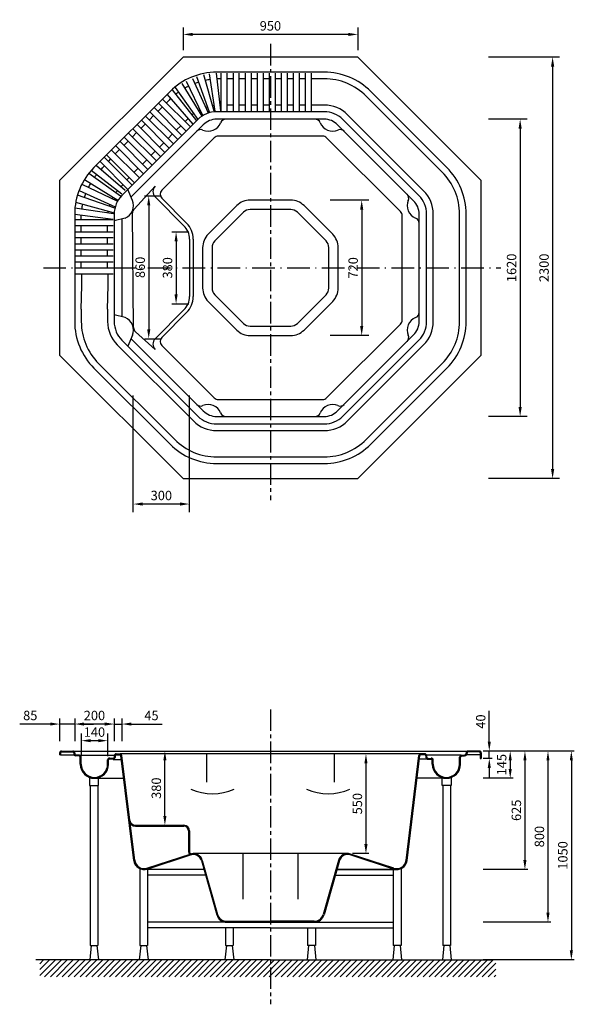
# Model space of a CAD drawing. Extents: x -133 to 2814, y -5801 to -568.
import ezdxf

# ---------------------------------------------------------------- set-up
doc = ezdxf.new("R2010")
doc.units = 0
doc.linetypes.add('ACAD_ISO10W100', pattern=[18.5, 12, -3, 0.5, -3])
doc.linetypes.add('CENTER2', pattern=[28.575, 19.05, -3.175, 3.175, -3.175])
doc.layers.get('0').update_dxf_attribs({"linetype": 'CONTINUOUS'})
doc.layers.get('DEFPOINTS').update_dxf_attribs({"linetype": 'CONTINUOUS'})
for name, color, linetype in [('oś', 2, 'CENTER2'), ('POMOC', 2, 'CONTINUOUS'), ('wymiar', 3, 'CONTINUOUS')]:
    doc.layers.add(name, color=color, linetype=linetype)
doc.styles.get("Standard").update_dxf_attribs({"font": 'ARIAL.TTF', "height": 50})
doc.dimstyles.get("Standard").update_dxf_attribs({"dimscale": 0, "dimtxt": 60, "dimasz": 50, "dimexe": 10, "dimexo": 10, "dimgap": 20, "dimtad": 1, "dimdec": 0, "dimdsep": 46, "dimtxsty": 'Standard', "dimcen": 2.5, "dimse1": 1, "dimse2": 1, "dimclrd": 7, "dimclre": 3, "dimclrt": 7, "dimadec": 0, "dimazin": 0, "dimtfac": 1, "dimtdec": 0, "dimtmove": 0, "dimatfit": 3, "dimfxl": 0, "dimtolj": 1, "dimtzin": 0, "dimarcsym": 0})

# ---------------------------------------------------------------- blocks, each defined once
blk = doc.blocks.new('*D86')
at = {"layer": 'DEFPOINTS', "color": 0}
for p in [(735.3, -646.1), (735.3, -766.8), (1663.1, -766.8)]:
    blk.add_point(p, dxfattribs=at)
at = {"layer": 'wymiar', "color": 7, "lineweight": -2}
blk.add_line((1613.1, -646.1), (785.3, -646.1), dxfattribs=at)
at = {"layer": 'wymiar', "color": 7}
for points in [[(785.3, -637.8), (785.3, -654.5), (735.3, -646.1)], [(1613.1, -637.8), (1613.1, -654.5), (1663.1, -646.1)]]:
    blk.add_solid(points, dxfattribs=at)
at = {"layer": 'wymiar', "color": 7, "insert": (1199.2, -600.6), "char_height": 50, "attachment_point": 5}
blk.add_mtext('\\A1;950', dxfattribs=at)
blk = doc.blocks.new('*D87')
at = {"layer": 'DEFPOINTS', "color": 0}
for p in [(470.2, -1987.7), (769.2, -1985.1), (470.2, -3142.4)]:
    blk.add_point(p, dxfattribs=at)
at = {"layer": 'wymiar', "color": 7, "lineweight": -2}
blk.add_line((719.2, -3142.4), (520.2, -3142.4), dxfattribs=at)
at = {"layer": 'wymiar', "color": 7}
for points in [[(520.2, -3134), (520.2, -3150.7), (470.2, -3142.4)], [(719.2, -3134), (719.2, -3150.7), (769.2, -3142.4)]]:
    blk.add_solid(points, dxfattribs=at)
at = {"layer": 'wymiar', "color": 7, "insert": (619.7, -3096.8), "char_height": 50, "attachment_point": 5}
blk.add_mtext('\\A1;300', dxfattribs=at)
blk = doc.blocks.new('*D88')
at = {"layer": 'DEFPOINTS', "color": 0}
for p in [(159.2, -4311.7), (159.2, -4467.9), (369.2, -4480.1)]:
    blk.add_point(p, dxfattribs=at)
at = {"layer": 'wymiar', "color": 7, "lineweight": -2}
blk.add_line((319.2, -4311.7), (209.2, -4311.7), dxfattribs=at)
at = {"layer": 'wymiar', "color": 7}
for points in [[(209.2, -4303.4), (209.2, -4320), (159.2, -4311.7)], [(319.2, -4303.4), (319.2, -4320), (369.2, -4311.7)]]:
    blk.add_solid(points, dxfattribs=at)
at = {"layer": 'wymiar', "color": 7, "insert": (264.2, -4266.2), "char_height": 50, "attachment_point": 5}
blk.add_mtext('\\A1;200', dxfattribs=at)
blk = doc.blocks.new('*D89')
at = {"layer": 'DEFPOINTS', "color": 0}
for p in [(194.2, -4400.1), (194.2, -4541.3), (334.2, -4556.5)]:
    blk.add_point(p, dxfattribs=at)
at = {"layer": 'wymiar', "color": 7, "lineweight": -2}
blk.add_line((284.2, -4400.1), (244.2, -4400.1), dxfattribs=at)
at = {"layer": 'wymiar', "color": 7}
for points in [[(244.2, -4391.8), (244.2, -4408.5), (194.2, -4400.1)], [(284.2, -4391.8), (284.2, -4408.5), (334.2, -4400.1)]]:
    blk.add_solid(points, dxfattribs=at)
at = {"layer": 'wymiar', "color": 7, "insert": (264.2, -4354.6), "char_height": 50, "attachment_point": 5}
blk.add_mtext('\\A1;140', dxfattribs=at)
blk = doc.blocks.new('*D90')
at = {"layer": 'DEFPOINTS', "color": 0}
for p in [(79.2, -4311.7), (79.2, -4465.9), (159.2, -4465.9)]:
    blk.add_point(p, dxfattribs=at)
at = {"layer": 'wymiar', "color": 7, "lineweight": -2}
for p, q in [((29.2, -4311.7), (-132.9, -4311.7)), ((159.2, -4311.7), (79.2, -4311.7)), ((209.2, -4311.7), (259.2, -4311.7))]:
    blk.add_line(p, q, dxfattribs=at)
at = {"layer": 'wymiar', "color": 7}
for points in [[(29.2, -4303.4), (29.2, -4320), (79.2, -4311.7)], [(209.2, -4303.4), (209.2, -4320), (159.2, -4311.7)]]:
    blk.add_solid(points, dxfattribs=at)
at = {"layer": 'wymiar', "color": 7, "insert": (-76.8, -4266.2), "char_height": 50, "attachment_point": 5}
blk.add_mtext('\\A1;85', dxfattribs=at)
blk = doc.blocks.new('*D91')
at = {"layer": 'DEFPOINTS', "color": 0}
for p in [(410.3, -4311.8), (369.2, -4484.9), (410.3, -4478.9)]:
    blk.add_point(p, dxfattribs=at)
at = {"layer": 'wymiar', "color": 7, "lineweight": -2}
for p, q in [((319.2, -4311.8), (269.2, -4311.8)), ((369.2, -4311.8), (410.3, -4311.8)), ((460.3, -4311.8), (624.3, -4311.8))]:
    blk.add_line(p, q, dxfattribs=at)
at = {"layer": 'wymiar', "color": 7}
for points in [[(319.2, -4303.5), (319.2, -4320.1), (369.2, -4311.8)], [(460.3, -4303.5), (460.3, -4320.1), (410.3, -4311.8)]]:
    blk.add_solid(points, dxfattribs=at)
at = {"layer": 'wymiar', "color": 7, "insert": (567.3, -4266.4), "char_height": 50, "attachment_point": 5}
blk.add_mtext('\\A1;45', dxfattribs=at)
blk = doc.blocks.new('*D92')
at = {"layer": 'DEFPOINTS', "color": 0}
for p in [(615.6, -4455.1), (638.5, -4455.1), (610.7, -4850.1)]:
    blk.add_point(p, dxfattribs=at)
at = {"layer": 'wymiar', "color": 7, "lineweight": -2}
blk.add_line((638.5, -4800.1), (638.5, -4505.1), dxfattribs=at)
at = {"layer": 'wymiar', "color": 7}
for points in [[(630.1, -4505.1), (646.8, -4505.1), (638.5, -4455.1)], [(630.1, -4800.1), (646.8, -4800.1), (638.5, -4850.1)]]:
    blk.add_solid(points, dxfattribs=at)
at = {"layer": 'wymiar', "color": 7, "insert": (592.9, -4652.6), "char_height": 50, "attachment_point": 5, "rotation": 90}
blk.add_mtext('\\A1;380', dxfattribs=at)
blk = doc.blocks.new('*D93')
at = {"layer": 'DEFPOINTS', "color": 0}
for p in [(582.2, -1504.5), (552.6, -2264), (586.5, -2264)]:
    blk.add_point(p, dxfattribs=at)
at = {"layer": 'wymiar', "color": 7, "lineweight": -2}
blk.add_line((552.6, -1554.5), (552.6, -2214), dxfattribs=at)
at = {"layer": 'wymiar', "color": 7}
for points in [[(544.3, -1554.5), (561, -1554.5), (552.6, -1504.5)], [(544.3, -2214), (561, -2214), (552.6, -2264)]]:
    blk.add_solid(points, dxfattribs=at)
at = {"layer": 'wymiar', "color": 7, "insert": (507.1, -1884.3), "char_height": 50, "attachment_point": 5, "rotation": 90}
blk.add_mtext('\\A1;860', dxfattribs=at)
blk = doc.blocks.new('*D94')
at = {"layer": 'DEFPOINTS', "color": 0}
for p in [(761.6, -1695.5), (698.1, -2078.2), (761.6, -2078.2)]:
    blk.add_point(p, dxfattribs=at)
at = {"layer": 'wymiar', "color": 7, "lineweight": -2}
blk.add_line((698.1, -1745.5), (698.1, -2028.2), dxfattribs=at)
at = {"layer": 'wymiar', "color": 7}
for points in [[(689.8, -1745.5), (706.4, -1745.5), (698.1, -1695.5)], [(689.8, -2028.2), (706.4, -2028.2), (698.1, -2078.2)]]:
    blk.add_solid(points, dxfattribs=at)
at = {"layer": 'wymiar', "color": 7, "insert": (652.6, -1886.8), "char_height": 50, "attachment_point": 5, "rotation": 90}
blk.add_mtext('\\A1;380', dxfattribs=at)
blk = doc.blocks.new('*D95')
at = {"layer": 'DEFPOINTS', "color": 0}
for p in [(1663.1, -766.8), (1663.1, -3006.8), (2698.4, -3006.8)]:
    blk.add_point(p, dxfattribs=at)
at = {"layer": 'wymiar', "color": 7, "lineweight": -2}
blk.add_line((2698.4, -816.8), (2698.4, -2956.8), dxfattribs=at)
at = {"layer": 'wymiar', "color": 7}
for points in [[(2690.1, -816.8), (2706.8, -816.8), (2698.4, -766.8)], [(2690.1, -2956.8), (2706.8, -2956.8), (2698.4, -3006.8)]]:
    blk.add_solid(points, dxfattribs=at)
at = {"layer": 'wymiar', "color": 7, "insert": (2652.9, -1886.8), "char_height": 50, "attachment_point": 5, "rotation": 90}
blk.add_mtext('\\A1;2300', dxfattribs=at)
blk = doc.blocks.new('*D96')
at = {"layer": 'DEFPOINTS', "color": 0}
for p in [(2683.8, -4455.1), (2320.2, -5565.1), (2798, -5565.1)]:
    blk.add_point(p, dxfattribs=at)
at = {"layer": 'wymiar', "color": 7, "lineweight": -2}
blk.add_line((2798, -4505.1), (2798, -5515.1), dxfattribs=at)
at = {"layer": 'wymiar', "color": 7}
for points in [[(2789.7, -4505.1), (2806.3, -4505.1), (2798, -4455.1)], [(2789.7, -5515.1), (2806.3, -5515.1), (2798, -5565.1)]]:
    blk.add_solid(points, dxfattribs=at)
at = {"layer": 'wymiar', "color": 7, "insert": (2752.5, -5010.1), "char_height": 50, "attachment_point": 5, "rotation": 90}
blk.add_mtext('\\A1;1050', dxfattribs=at)
blk = doc.blocks.new('*D97')
at = {"layer": 'DEFPOINTS', "color": 0}
for p in [(2309.2, -4455.1), (1870.6, -5085.1), (2551.4, -5085.1)]:
    blk.add_point(p, dxfattribs=at)
at = {"layer": 'wymiar', "color": 7, "lineweight": -2}
blk.add_line((2551.4, -4505.1), (2551.4, -5035.1), dxfattribs=at)
at = {"layer": 'wymiar', "color": 7}
for points in [[(2543, -4505.1), (2559.7, -4505.1), (2551.4, -4455.1)], [(2543, -5035.1), (2559.7, -5035.1), (2551.4, -5085.1)]]:
    blk.add_solid(points, dxfattribs=at)
at = {"layer": 'wymiar', "color": 7, "insert": (2505.8, -4770.1), "char_height": 50, "attachment_point": 5, "rotation": 90}
blk.add_mtext('\\A1;625', dxfattribs=at)
blk = doc.blocks.new('*D98')
at = {"layer": 'DEFPOINTS', "color": 0}
for p in [(2309.2, -4455.1), (1431.4, -5365.1), (2673.8, -5365.1)]:
    blk.add_point(p, dxfattribs=at)
at = {"layer": 'wymiar', "color": 7, "lineweight": -2}
blk.add_line((2673.8, -4505.1), (2673.8, -5315.1), dxfattribs=at)
at = {"layer": 'wymiar', "color": 7}
for points in [[(2665.5, -4505.1), (2682.1, -4505.1), (2673.8, -4455.1)], [(2665.5, -5315.1), (2682.1, -5315.1), (2673.8, -5365.1)]]:
    blk.add_solid(points, dxfattribs=at)
at = {"layer": 'wymiar', "color": 7, "insert": (2628.3, -4910.1), "char_height": 50, "attachment_point": 5, "rotation": 90}
blk.add_mtext('\\A1;800', dxfattribs=at)
blk = doc.blocks.new('*D99')
at = {"layer": 'DEFPOINTS', "color": 0}
for p in [(1640.8, -4470.1), (1609.2, -5000.1), (1706.7, -5000.1)]:
    blk.add_point(p, dxfattribs=at)
at = {"layer": 'wymiar', "color": 7, "lineweight": -2}
blk.add_line((1706.7, -4520.1), (1706.7, -4950.1), dxfattribs=at)
at = {"layer": 'wymiar', "color": 7}
for points in [[(1698.4, -4520.1), (1715, -4520.1), (1706.7, -4470.1)], [(1698.4, -4950.1), (1715, -4950.1), (1706.7, -5000.1)]]:
    blk.add_solid(points, dxfattribs=at)
at = {"layer": 'wymiar', "color": 7, "insert": (1661.2, -4735.1), "char_height": 50, "attachment_point": 5, "rotation": 90}
blk.add_mtext('\\A1;550', dxfattribs=at)
blk = doc.blocks.new('*D100')
at = {"layer": 'DEFPOINTS', "color": 0}
for p in [(2309.2, -4455.1), (2134.2, -4600.1), (2473.3, -4600.1)]:
    blk.add_point(p, dxfattribs=at)
at = {"layer": 'wymiar', "color": 7, "lineweight": -2}
blk.add_line((2473.3, -4505.1), (2473.3, -4550.1), dxfattribs=at)
at = {"layer": 'wymiar', "color": 7}
for points in [[(2465, -4505.1), (2481.7, -4505.1), (2473.3, -4455.1)], [(2465, -4550.1), (2481.7, -4550.1), (2473.3, -4600.1)]]:
    blk.add_solid(points, dxfattribs=at)
at = {"layer": 'wymiar', "color": 7, "insert": (2427.8, -4527.6), "char_height": 50, "attachment_point": 5, "rotation": 90}
blk.add_mtext('\\A1;145', dxfattribs=at)
blk = doc.blocks.new('*D101')
at = {"layer": 'DEFPOINTS', "color": 0}
for p in [(2309.2, -4455.1), (2319.2, -4495.1), (2362, -4495.1)]:
    blk.add_point(p, dxfattribs=at)
at = {"layer": 'wymiar', "color": 7, "lineweight": -2}
for p, q in [((2362, -4405.1), (2362, -4241.7)), ((2362, -4495.1), (2362, -4455.1)), ((2362, -4545.1), (2362, -4595.1))]:
    blk.add_line(p, q, dxfattribs=at)
at = {"layer": 'wymiar', "color": 7}
for points in [[(2353.6, -4405.1), (2370.3, -4405.1), (2362, -4455.1)], [(2353.6, -4545.1), (2370.3, -4545.1), (2362, -4495.1)]]:
    blk.add_solid(points, dxfattribs=at)
at = {"layer": 'wymiar', "color": 7, "insert": (2316.5, -4298.4), "char_height": 50, "attachment_point": 5, "rotation": 90}
blk.add_mtext('\\A1;40', dxfattribs=at)
blk = doc.blocks.new('*D102')
at = {"layer": 'DEFPOINTS', "color": 0}
for p in [(1485, -1096.8), (1485, -2676.8), (2525.9, -2676.8)]:
    blk.add_point(p, dxfattribs=at)
at = {"layer": 'wymiar', "color": 7, "lineweight": -2}
blk.add_line((2525.9, -1146.8), (2525.9, -2626.8), dxfattribs=at)
at = {"layer": 'wymiar', "color": 7}
for points in [[(2517.5, -1146.8), (2534.2, -1146.8), (2525.9, -1096.8)], [(2517.5, -2626.8), (2534.2, -2626.8), (2525.9, -2676.8)]]:
    blk.add_solid(points, dxfattribs=at)
at = {"layer": 'wymiar', "color": 7, "insert": (2480.3, -1886.8), "char_height": 50, "attachment_point": 5, "rotation": 90}
blk.add_mtext('\\A1;1620', dxfattribs=at)
blk = doc.blocks.new('*D103')
at = {"layer": 'DEFPOINTS', "color": 0}
for p in [(1199.2, -1526.8), (1199.2, -2246.8), (1684.1, -2246.8)]:
    blk.add_point(p, dxfattribs=at)
at = {"layer": 'wymiar', "color": 7, "lineweight": -2}
blk.add_line((1684.1, -1576.8), (1684.1, -2196.8), dxfattribs=at)
at = {"layer": 'wymiar', "color": 7}
for points in [[(1675.7, -1576.8), (1692.4, -1576.8), (1684.1, -1526.8)], [(1675.7, -2196.8), (1692.4, -2196.8), (1684.1, -2246.8)]]:
    blk.add_solid(points, dxfattribs=at)
at = {"layer": 'wymiar', "color": 7, "insert": (1638.5, -1886.8), "char_height": 50, "attachment_point": 5, "rotation": 90}
blk.add_mtext('\\A1;720', dxfattribs=at)

msp = doc.modelspace()

# ---------------------------------------------------------------- hatches: boundary and pattern name
h = msp.add_hatch()
h.set_pattern_fill('ANSI31', scale=7, style=0)
h.set_pattern_definition([(45, (966.644, -3021.322), (-15.71545, 15.71545), [])])
h.paths.add_polyline_path([(2396.4, -5565.1), (1199.2, -5565.1), (-26.1, -5565.1), (-26.1, -5654.8), (2396.4, -5654.8)])

# ---------------------------------------------------------------- linework, layer by layer
at = {"color": 7}
for p, q in [((784.5, -879.9), (867.9, -1062.4)), ((875.3, -1060.1), (809, -871.3)), ((901, -1054.4), (846, -861.3)), ((874.6, -856.1), (903.6, -1054)), ((911.3, -852.2), (933.1, -1051.5)), ((936.4, -851.5), (936.4, -1051.5)), ((968.2, -851.5), (968.2, -1051.5)), ((1000.4, -851.5), (1000.4, -1051.5)), ((1000.4, -851.5), (1000.4, -1051.5)), ((1032.2, -851.5), (1032.2, -1051.5)), ((1032.2, -851.5), (1032.2, -1051.5)), ((1064.4, -851.5), (1064.4, -1051.5)), ((1096.2, -851.5), (1096.2, -1051.5)), ((1128.4, -851.5), (1128.4, -1051.5)), ((1160.2, -851.5), (1160.2, -1051.5)), ((1192.4, -851.5), (1192.4, -1051.5)), ((1224.2, -851.5), (1224.2, -1051.5)), ((1256.4, -851.5), (1256.4, -1051.5)), ((1288.2, -851.5), (1288.2, -1051.5)), ((1320.4, -851.5), (1320.4, -1051.5)), ((1352.2, -851.5), (1352.2, -1051.5)), ((1384.4, -851.5), (1384.4, -1051.5)), ((1416.2, -851.5), (1416.2, -1051.5)), ((1459.1, -881.8), (1416.2, -881.8)), ((807.4, -1104.9), (678.7, -939.8)), ((693.9, -928.6), (814.4, -1097.8)), ((727.7, -907), (835, -1080.8)), ((752, -894.1), (837.6, -1074.9)), ((774.5, -1137.7), (624.7, -987.8)), ((788.5, -1123.7), (651.1, -963.2)), ((729.2, -1183), (579.4, -1033)), ((752, -1160.2), (602.1, -1010.3)), ((1462.9, -1021.8), (1416.2, -1021.8)), ((684, -1228.2), (534.1, -1078.2)), ((706.7, -1205.5), (556.9, -1055.5)), ((1485, -1096.8), (913.4, -1096.8)), ((842.7, -1126.1), (458.9, -1509.9)), ((616.2, -1296), (466.3, -1146)), ((638.7, -1273.5), (488.8, -1123.5)), ((661.5, -1250.7), (511.6, -1100.7)), ((1959.9, -1530.3), (1555.7, -1126.1)), ((571, -1341.2), (421.1, -1191.2)), ((593.5, -1318.7), (443.6, -1168.7)), ((900.5, -1195.6), (621.8, -1474.2)), ((1476.7, -1186.8), (921.7, -1186.8)), ((1890.4, -1588.1), (1497.9, -1195.6)), ((525.7, -1386.5), (375.8, -1236.4)), ((548.2, -1364), (398.3, -1214)), ((466.4, -1449.7), (317, -1300.2)), ((477, -1435.3), (327.6, -1285.8)), ((503, -1409.2), (353, -1259.2)), ((427.7, -1475.1), (275, -1345.4)), ((442.2, -1470.1), (293.8, -1321.8)), ((234.8, -1383.7), (403.1, -1504.4)), ((410.1, -1495), (247.2, -1369)), ((197.4, -1442), (386.7, -1531.9)), ((211.3, -1417.4), (389.2, -1527)), ((586.5, -1453), (474.7, -1574.7)), ((371.9, -1569.6), (173.9, -1500.5)), ((182.6, -1475.3), (374.2, -1562.1)), ((466.7, -1528.3), (442.1, -1470.1)), ((739.9, -1663), (586.5, -1509.6)), ((754.1, -1648.9), (621.8, -1516.7)), ((160.7, -1568.2), (365.7, -1597.9)), ((366.2, -1595.3), (164.8, -1538.7)), ((159.2, -1601), (363.3, -1627.4)), ((427.8, -1622.4), (369.2, -1637.7)), ((472.1, -2204.5), (466.8, -1595.2)), ((1899.2, -2164.3), (1899.2, -1609.3)), ((1989.2, -2172.6), (1989.2, -1601)), ((163.3, -1630.6), (363.3, -1630.6)), ((163.3, -1662.4), (363.3, -1662.4)), ((409.2, -1627.2), (409.2, -2146.4)), ((163.3, -1694.6), (363.3, -1694.6)), ((163.3, -1694.6), (363.3, -1694.6)), ((163.3, -1726.4), (363.3, -1726.4)), ((163.3, -1726.4), (363.3, -1726.4)), ((163.3, -1758.6), (363.3, -1758.6)), ((769.2, -1733.7), (769.2, -2039.9)), ((789.2, -1733.7), (789.2, -2039.9)), ((163.3, -1790.4), (363.3, -1790.4)), ((163.3, -1822.6), (363.3, -1822.6)), ((163.3, -1854.4), (363.3, -1854.4)), ((163.3, -1886.6), (363.3, -1886.6)), ((163.3, -1918.4), (363.3, -1918.4)), ((196.6, -1981), (196.6, -1918.4)), ((336.6, -1981), (336.6, -1918.4)), ((194.2, -2106.7), (196.6, -1981)), ((334.2, -2107.1), (336.6, -1981)), ((427.8, -2151.3), (369.2, -2136)), ((739.9, -2110.6), (586.5, -2264)), ((754.1, -2124.8), (621.8, -2257)), ((1497.9, -2578), (1890.4, -2185.6)), ((466.7, -2245.3), (442.1, -2303.5)), ((586.5, -2320.6), (482, -2226.6)), ((1555.7, -2647.5), (1959.9, -2243.3)), ((458.9, -2263.8), (842.7, -2647.5)), ((621.8, -2299.4), (900.5, -2578)), ((921.7, -2586.8), (1476.7, -2586.8)), ((913.4, -2676.8), (1485, -2676.8)), ((79.2, -4465.1), (79.2, -4475.1)), ((84.2, -4475.1), (79.2, -4475.1)), ((84.2, -4465.1), (84.2, -4475.1)), ((84.2, -4475.1), (155.3, -4475.1)), ((89.2, -4455.1), (149.2, -4455.1)), ((89.2, -4460.1), (149.2, -4460.1)), ((149.2, -4455.1), (2244.2, -4455.1)), ((154.2, -4465.1), (154.2, -4470.6)), ((159.2, -4465.1), (159.2, -4470.6)), ((184.7, -4482.6), (163.3, -4480.6)), ((185.2, -4477.6), (163.7, -4475.6)), ((185.2, -4477.6), (369.5, -4477.6)), ((189.2, -4525.1), (189.2, -4487.6)), ((194.2, -4525.1), (194.2, -4487.6)), ((363.3, -4499.6), (344.7, -4497.8)), ((363.7, -4494.6), (345.2, -4492.9)), ((363.3, -4499.6), (407.8, -4499.6)), ((369.2, -4480.1), (369.2, -4489.7)), ((374.2, -4480.1), (374.2, -4489.7)), ((379.2, -4470.1), (400.3, -4470.1)), ((379.2, -4475.1), (400.3, -4475.1)), ((1998.1, -4470.1), (400.3, -4470.1)), ((473.3, -5036.8), (405.3, -4479.5)), ((478.2, -5036.2), (410.3, -4478.9)), ((859.8, -4470.1), (859.8, -4620.1)), ((1538.6, -4470.1), (1538.6, -4620.1)), ((1920.2, -5036.2), (1988.1, -4478.9)), ((1925.1, -5036.8), (1993.1, -4479.5)), ((2039.2, -4499.2), (1990.7, -4499.2)), ((2019.2, -4470.1), (1998.1, -4470.1)), ((2019.2, -4475.1), (1998.1, -4475.1)), ((2024.2, -4480.1), (2024.2, -4484.2)), ((2213.3, -4477.6), (2028.9, -4477.6)), ((2029.2, -4480.1), (2029.2, -4484.2)), ((2040.2, -4494.1), (2053.3, -4492.9)), ((2040.6, -4499.1), (2053.7, -4497.8)), ((2204.2, -4525.1), (2204.2, -4487.6)), ((2209.2, -4525.1), (2209.2, -4487.6)), ((2213.3, -4477.6), (2230.2, -4476)), ((2213.7, -4482.6), (2230.6, -4481)), ((2239.2, -4465.1), (2239.2, -4466.1)), ((2314.2, -4475.1), (2241.1, -4475.1)), ((2244.2, -4465.1), (2244.2, -4466.1)), ((2309.2, -4455.1), (2249.2, -4455.1)), ((2309.2, -4460.1), (2249.2, -4460.1)), ((2314.2, -4465.1), (2314.2, -4495.1)), ((2314.2, -4495.1), (2319.2, -4495.1)), ((2319.2, -4465.1), (2319.2, -4495.1)), ((334.2, -4525.1), (334.2, -4502.8)), ((339.2, -4525.1), (339.2, -4502.8)), ((2059.2, -4525.1), (2059.2, -4502.8)), ((2064.2, -4525.1), (2064.2, -4502.8)), ((238.1, -4596.6), (238.1, -4638.4)), ((264.2, -4600.1), (420, -4600.1)), ((286.4, -4638.4), (286.4, -4598.2)), ((2134.2, -4600.1), (1978.4, -4600.1)), ((2134.2, -4600.1), (1978.4, -4600.1)), ((2112, -4638.4), (2112, -4598.2)), ((2160.3, -4596.6), (2160.3, -4638.4)), ((238.1, -4638.4), (286.4, -4638.4)), ((241.7, -4638.4), (241.7, -5488.4)), ((282.9, -4638.4), (282.9, -5488.4)), ((2160.3, -4638.4), (2112, -4638.4)), ((2115.5, -4638.4), (2115.5, -5488.4)), ((2156.7, -4638.4), (2156.7, -5488.4)), ((482.1, -4850.1), (739.2, -4850.1)), ((482.1, -4855.1), (739.2, -4855.1)), ((764.2, -4880.1), (764.2, -4991)), ((769.2, -4880.1), (769.2, -4991)), ((543.3, -5077.7), (778.7, -5001)), ((544.9, -5082.4), (775.3, -5007.4)), ((1609.2, -5000.1), (789.2, -5000.1)), ((1053.2, -5000.1), (1053.2, -5243)), ((1345.2, -5000.1), (1345.2, -5243)), ((1853.5, -5082.4), (1623.1, -5007.4)), ((1855.1, -5077.7), (1624.7, -5002.6)), ((832.5, -5037.9), (914.1, -5325.2)), ((837.3, -5036.5), (918.9, -5323.8)), ((1561.1, -5036.5), (1479.5, -5323.8)), ((1565.9, -5037.9), (1484.3, -5325.2)), ((505.2, -5080.3), (505.2, -5488.4)), ((845.9, -5085.1), (527.9, -5085.1)), ((546.4, -5085.1), (546.4, -5488.4)), ((852.6, -5115.1), (546.4, -5115.1)), ((1545.8, -5115.1), (1852, -5115.1)), ((1552.5, -5085.1), (1870.6, -5085.1)), ((1870.6, -5085.1), (1552.5, -5085.1)), ((1852, -5085.1), (1852, -5488.4)), ((1893.2, -5080.3), (1893.2, -5488.4)), ((1199.2, -5365.1), (546.4, -5365.1)), ((967, -5360.1), (1199.2, -5360.1)), ((967, -5365.1), (1199.2, -5365.1)), ((1431.4, -5360.1), (1199.2, -5360.1)), ((1431.4, -5360.1), (1199.2, -5360.1)), ((1199.2, -5365.1), (1852, -5365.1)), ((1431.4, -5365.1), (1199.2, -5365.1)), ((1431.4, -5365.1), (1199.2, -5365.1)), ((1199.2, -5395.1), (546.4, -5395.1)), ((960.2, -5395.1), (960.2, -5488.4)), ((1001.4, -5395.1), (1001.4, -5488.4)), ((1199.2, -5395.1), (1852, -5395.1)), ((1397, -5395.1), (1397, -5488.4)), ((1438.2, -5395.1), (1438.2, -5488.4)), ((246.8, -5488.4), (239.1, -5565.1)), ((241.7, -5488.4), (282.9, -5488.4)), ((277.7, -5488.4), (285.4, -5565.1)), ((510.4, -5488.4), (502.7, -5565.1)), ((505.2, -5488.4), (546.4, -5488.4)), ((541.3, -5488.4), (549, -5565.1)), ((965.3, -5488.4), (957.7, -5565.1)), ((960.2, -5488.4), (1001.4, -5488.4)), ((996.3, -5488.4), (1004, -5565.1)), ((1402.1, -5488.4), (1394.4, -5565.1)), ((1438.2, -5488.4), (1397, -5488.4)), ((1433.1, -5488.4), (1440.8, -5565.1)), ((1857.1, -5488.4), (1849.4, -5565.1)), ((1893.2, -5488.4), (1852, -5488.4)), ((1888.1, -5488.4), (1895.7, -5565.1)), ((2120.7, -5488.4), (2113, -5565.1)), ((2156.7, -5488.4), (2115.5, -5488.4)), ((2151.6, -5488.4), (2159.3, -5565.1)), ((1199.2, -5565.1), (-47, -5565.1)), ((1199.2, -5565.1), (2383.1, -5565.1))]:
    msp.add_line(p, q, dxfattribs=at)
msp.add_lwpolyline([(735.3, -766.8), (79.2, -1422.9), (79.2, -2350.7), (735.3, -3006.8), (1663.1, -3006.8), (2319.2, -2350.7), (2319.2, -1422.9), (1663.1, -766.8)], close=True, dxfattribs=at)
for points in [[(665.9, -949.3), (261.7, -1353.5, 0.198912), (159.2, -1601), (159.2, -2172.6, 0.198912), (261.7, -2420.1), (665.9, -2824.3, 0.198912), (913.4, -2926.8), (1485, -2926.8, 0.198912), (1732.5, -2824.3), (2136.7, -2420.1, 0.198912), (2239.2, -2172.6), (2239.2, -1601, 0.198912), (2136.7, -1353.5), (1732.5, -949.3, 0.198912), (1485, -846.8), (913.4, -846.8, 0.198912)], [(814.4, -1097.8), (410.2, -1502, 0.198912), (369.2, -1601), (369.2, -2172.6, 0.198912), (410.2, -2271.6), (814.4, -2675.8, 0.198912), (913.4, -2716.8), (1485, -2716.8, 0.198912), (1584, -2675.8), (1988.2, -2271.6, 0.198912), (2029.2, -2172.6), (2029.2, -1601, 0.198912), (1988.2, -1502), (1584, -1097.8, 0.198912), (1485, -1056.8), (913.4, -1056.8, 0.198912)], [(1020.8, -1556.1), (868.5, -1708.4, 0.198912), (839.2, -1779.1), (839.2, -1994.5, 0.198912), (868.5, -2065.2), (1020.8, -2217.5, 0.198912), (1091.5, -2246.8), (1306.9, -2246.8, 0.198912), (1377.6, -2217.5), (1529.9, -2065.2, 0.198912), (1559.2, -1994.5), (1559.2, -1779.1, 0.198912), (1529.9, -1708.4), (1377.6, -1556.1, 0.198912), (1306.9, -1526.8), (1091.5, -1526.8, 0.198912)], [(1056.2, -1591.5), (903.8, -1743.8, 0.198912), (889.2, -1779.1), (889.2, -1994.5, 0.198912), (903.8, -2029.9), (1056.2, -2182.2, 0.198912), (1091.5, -2196.8), (1306.9, -2196.8, 0.198912), (1342.3, -2182.2), (1494.6, -2029.9, 0.198912), (1509.2, -1994.5), (1509.2, -1779.1, 0.198912), (1494.6, -1743.8), (1342.3, -1591.5, 0.198912), (1306.9, -1576.8), (1091.5, -1576.8, 0.198912)]]:
    msp.add_lwpolyline(points, format="xyb", close=True, dxfattribs=at)
for points in [[(194.2, -2106.7), (194.2, -2172.6, 0.198912), (286.5, -2395.4), (690.7, -2799.6, 0.198912), (913.4, -2891.8), (1485, -2891.8, 0.198912), (1707.7, -2799.6), (2111.9, -2395.4, 0.198912), (2204.2, -2172.6), (2204.2, -1601, 0.198912), (2111.9, -1378.3), (1707.7, -974.1, 0.198912), (1485, -881.8), (1459.1, -881.8)], [(879, -885.7, 0.016143), (854.2, -890.3, 0.016143)], [(936.4, -881.5, 0.013959), (914.6, -882.1, 0.013959)], [(764.9, -921.2, 0.015511), (743.5, -932.5, 0.015511)], [(819, -899.6, 0.014906), (797, -907.2)], [(670.6, -986.1, 0.008873), (660.6, -995.7), (646.6, -1009.7)], [(711.3, -953, 0.01141), (697, -963.6, 0.01141)], [(334.2, -2107.1), (334.2, -2172.6, 0.198912), (385.5, -2296.4), (789.7, -2700.6, 0.198912), (913.4, -2751.8), (1485, -2751.8, 0.198912), (1608.8, -2700.6), (2012.9, -2296.4, 0.198912), (2064.2, -2172.6), (2064.2, -1601, 0.198912), (2012.9, -1477.3), (1608.8, -1073.1, 0.198912), (1485, -1021.8), (1462.9, -1021.8)], [(865.4, -1031.8, 0.010548), (855.3, -1035)], [(899.3, -1024.3, 0.006631), (892.7, -1025.3)], [(936.4, -1021.5, 0.006537), (929.8, -1021.6, 0.006537)], [(792.7, -1066.9, 0.012782), (782.4, -1074.5)], [(824.8, -1047.8, 0.008772), (817, -1051.8)], [(297.9, -1364.8, -0.008873), (307.5, -1354.8), (317.2, -1345.2)], [(264.8, -1405.6, -0.01141), (275.4, -1391.3, -0.01141)], [(233, -1459.1, -0.015511), (244.3, -1437.7, -0.015511)], [(211.4, -1513.2, -0.014906), (219, -1491.3)], [(359.6, -1519, -0.008772), (363.6, -1511.2)], [(378.7, -1487, -0.012782), (386.3, -1476.7)], [(197.5, -1573.2, -0.016143), (202, -1548.5, -0.016143)], [(343.6, -1559.6, -0.010548), (346.8, -1549.6)], [(193.3, -1630.6, -0.013959), (193.9, -1608.9, -0.013959)], [(336.1, -1593.5, -0.006631), (337.1, -1587)], [(333.3, -1630.6, -0.006537), (333.4, -1624.1, -0.006537)]]:
    msp.add_lwpolyline(points, format="xyb", dxfattribs=at)
for points in [[(1000.4, -881.5), (968.2, -881.5)], [(1064.4, -881.5), (1032.2, -881.5)], [(1128.4, -881.5), (1096.2, -881.5)], [(1192.4, -881.5), (1160.2, -881.5)], [(1256.4, -881.5), (1224.2, -881.5)], [(1320.4, -881.5), (1288.2, -881.5)], [(1384.4, -881.5), (1352.2, -881.5)], [(624.1, -1032.2), (601.3, -1055)], [(1000.4, -1021.5), (968.2, -1021.5)], [(1064.4, -1021.5), (1032.2, -1021.5)], [(1128.4, -1021.5), (1096.2, -1021.5)], [(1192.4, -1021.5), (1160.2, -1021.5)], [(1256.4, -1021.5), (1224.2, -1021.5)], [(1320.4, -1021.5), (1288.2, -1021.5)], [(1384.4, -1021.5), (1352.2, -1021.5)], [(578.8, -1077.5), (556.1, -1100.2)], [(759.6, -1094.7), (745.6, -1108.8)], [(533.6, -1122.7), (510.8, -1145.5)], [(723.1, -1131.3), (700.3, -1154)], [(488.3, -1168), (465.6, -1190.7)], [(677.8, -1176.5), (655.1, -1199.3)], [(443.1, -1213.2), (420.3, -1236)], [(632.6, -1221.8), (609.8, -1244.5)], [(349.7, -1307.8), (338.3, -1319.2)], [(397.8, -1258.5), (375.1, -1281.3)], [(587.3, -1267), (564.5, -1289.8)], [(496.8, -1357.5), (474, -1380.3)], [(542, -1312.3), (519.3, -1335)], [(448.6, -1406.9), (437.2, -1418.3)], [(406.5, -1453.8), (416.2, -1444.1)], [(193.3, -1694.6), (193.3, -1662.4)], [(333.3, -1694.6), (333.3, -1662.4)], [(193.3, -1758.6), (193.3, -1726.4)], [(333.3, -1758.6), (333.3, -1726.4)], [(193.3, -1822.6), (193.3, -1790.4)], [(333.3, -1822.6), (333.3, -1790.4)], [(193.3, -1886.6), (193.3, -1854.4)], [(333.3, -1886.6), (333.3, -1854.4)]]:
    msp.add_lwpolyline(points, dxfattribs=at)
for centre, radius, start, end in [((913.4, -1196.8), 100, 90, 135), ((962.5, -1126.8), 30, 90, 157.5602), ((1435.9, -1126.8), 30, 22.4398, 90), ((1485, -1196.8), 100, 45, 90), ((1485, -1196.8), 100, 45, 90), ((868.3, -1087.9), 71.9, 247.4398, 337.5602), ((1530.1, -1087.9), 71.9, 202.4398, 292.5602), ((829.2, -1182), 30, 67.4398, 135), ((921.7, -1216.8), 30, 90, 135), ((1476.7, -1216.8), 30, 45, 90), ((1569.2, -1182), 30, 45, 112.5602), ((614.8, -1481.3), 40, 135, 225), ((643.1, -1495.4), 30, 135, 225), ((1904, -1516.8), 30, 337.4398, 45), ((400.3, -1555.9), 71.9, 292.4398, 22.5602), ((1998.1, -1555.9), 71.9, 157.4398, 247.5602), ((1889.2, -1601), 100, 360, 45), ((496.8, -1595), 30, 137.4381, 180.4944), ((1869.2, -1609.3), 30, 360, 45), ((1959.2, -1650.1), 30, 0, 67.5602), ((669.2, -1733.7), 100, 0, 45), ((669.2, -1733.7), 120, 0, 45), ((669.2, -2039.9), 100, 315, 0), ((669.2, -2039.9), 120, 315, 0), ((1959.2, -2123.5), 30, 292.4398, 0), ((400.3, -2217.7), 71.9, 337.4398, 67.5602), ((1869.2, -2164.3), 30, 315, 360), ((1998.1, -2217.7), 71.9, 112.4398, 202.5602), ((1889.2, -2172.6), 100, 315, 360), ((502.1, -2204.3), 30, 180.4944, 228.0026), ((1904, -2256.8), 30, 315, 22.5602), ((614.8, -2292.3), 40, 135, 225), ((643.1, -2278.2), 30, 135, 225), ((829.2, -2591.6), 30, 225, 292.5602), ((868.3, -2685.7), 71.9, 22.4398, 112.5602), ((921.7, -2556.8), 30, 225, 270), ((1530.1, -2685.7), 71.9, 67.4398, 157.5602), ((1476.7, -2556.8), 30, 270, 315), ((1569.2, -2591.6), 30, 247.4398, 315), ((913.4, -2576.8), 100, 225, 270), ((962.5, -2646.8), 30, 202.4398, 270), ((1435.9, -2646.8), 30, 270, 337.5602), ((1485, -2576.8), 100, 270, 315), ((89.2, -4465.1), 10, 90, 180), ((89.2, -4465.1), 5, 90, 180), ((149.2, -4465.1), 10, 0, 90), ((149.2, -4465.1), 5, 0, 90), ((164.2, -4470.6), 10, 180, 264.5597), ((164.2, -4470.6), 5, 180, 264.5597), ((184.2, -4487.6), 5, 0, 84.5597), ((184.2, -4487.6), 10, 0, 84.5597), ((344.2, -4502.8), 10, 84.5597, 180), ((344.2, -4502.8), 5, 84.5597, 180), ((364.2, -4489.7), 10, 264.5597, 0), ((364.2, -4489.7), 5, 264.5597, 0), ((379.2, -4480.1), 10, 90, 180), ((379.2, -4480.1), 5, 90, 180), ((400.3, -4480.1), 10, 6.9516, 90), ((400.3, -4480.1), 5, 6.9516, 90), ((1998.1, -4480.1), 10, 90, 173.0484), ((1998.1, -4480.1), 5, 90, 173.0484), ((2019.2, -4480.1), 10, 0, 90), ((2019.2, -4480.1), 5, 0, 90), ((2039.2, -4484.2), 15, 180, 275.4403), ((2039.2, -4484.2), 10, 180, 275.4403), ((2054.2, -4502.8), 10, 0, 95.4403), ((2054.2, -4502.8), 5, 0, 95.4403), ((2214.2, -4487.6), 10, 95.4403, 180), ((2214.2, -4487.6), 5, 95.4403, 180), ((2229.2, -4466.1), 10, 275.4403, 0), ((2229.2, -4466.1), 15, 275.4403, 0), ((2249.2, -4465.1), 10, 90, 180), ((2249.2, -4465.1), 5, 90, 180), ((2309.2, -4465.1), 10, 0, 90), ((2309.2, -4465.1), 5, 0, 90), ((264.2, -4525.1), 75, 180, 0), ((264.2, -4525.1), 70, 180, 0), ((2134.2, -4525.1), 75, 180, 360), ((2134.2, -4525.1), 70, 180, 360), ((891.7, -4391.5), 290.9, 246.6752, 293.3248), ((1506.7, -4391.5), 290.9, 246.6752, 293.3248), ((482.1, -4820.1), 35, 186.9516, 270), ((482.1, -4820.1), 30, 186.9516, 270), ((739.2, -4880.1), 30, 0, 90), ((739.2, -4880.1), 25, 0, 90), ((779.2, -4991), 15, 180, 279.5941), ((779.2, -4991), 10, 180, 279.5941), ((789.2, -5050.1), 45, 15.8517, 108.0514), ((789.2, -5050.1), 50, 15.8517, 99.5941), ((1609.2, -5050.1), 50, 71.9486, 164.1483), ((1609.2, -5050.1), 45, 71.9486, 164.1483), ((527.9, -5030.1), 55, 186.9516, 288.0514), ((527.9, -5030.1), 50, 186.9516, 288.0514), ((1870.6, -5030.1), 55, 251.9486, 353.0484), ((1870.6, -5030.1), 50, 251.9486, 353.0484), ((967, -5310.1), 55, 195.8517, 270), ((967, -5310.1), 50, 195.8517, 270), ((1431.4, -5310.1), 50, 270, 344.1483), ((1431.4, -5310.1), 50, 270, 344.1483), ((1431.4, -5310.1), 55, 270, 344.1483), ((1431.4, -5310.1), 55, 270, 344.1483)]:
    msp.add_arc(centre, radius, start, end, dxfattribs=at)
at = {"layer": 'oś', "color": 7, "linetype": 'ACAD_ISO10W100', "ltscale": 10}
msp.add_line((-7.1, -1886.8), (2423.5, -1886.8), dxfattribs=at)
at = {"layer": 'POMOC', "color": 7, "linetype": 'CENTER2', "ltscale": 6}
for p, q in [((1199.2, -696.6), (1199.2, -3122.4)), ((1199.2, -4233.6), (1199.2, -5801.5))]:
    msp.add_line(p, q, dxfattribs=at)
at = {"layer": 'wymiar', "color": 7}
for p, q in [((735.3, -609), (735.3, -729.7)), ((1663.1, -609), (1663.1, -729.7)), ((2735.6, -766.8), (2358.2, -766.8)), ((2563, -1096.8), (2358.2, -1096.8)), ((529.3, -1504.5), (620.3, -1504.5)), ((1721.2, -1526.8), (1516.4, -1526.8)), ((674.8, -1695.5), (765.8, -1695.5)), ((674.8, -2078.2), (765.8, -2078.2)), ((1721.2, -2246.8), (1516.4, -2246.8)), ((529.3, -2264), (620.3, -2264)), ((470.2, -3185.8), (470.2, -2564.6)), ((769.2, -3185.8), (769.2, -2564.6)), ((2563, -2676.8), (2358.2, -2676.8)), ((2735.6, -3006.8), (2358.2, -3006.8)), ((79.2, -4282.6), (79.2, -4403)), ((159.2, -4282.6), (159.2, -4403)), ((369.2, -4282.7), (369.2, -4403)), ((410.3, -4282.7), (410.3, -4403.1)), ((194.2, -4362.8), (194.2, -4483.2)), ((334.2, -4362.8), (334.2, -4483.2)), ((2377.6, -4455.1), (2328.7, -4455.1)), ((2377.6, -4495.1), (2328.7, -4495.1)), ((2813.6, -4455.1), (2377.6, -4455.1)), ((2489, -4600.1), (2328.7, -4600.1)), ((1722.4, -5000.1), (1635, -5000.1)), ((2567, -5085.1), (2328.7, -5085.1)), ((2689.5, -5365.1), (2328.7, -5365.1)), ((2813.6, -5565.1), (2328.7, -5565.1))]:
    msp.add_line(p, q, dxfattribs=at)

# ---------------------------------------------------------------- dimensions: what is measured, and where the dimension line sits
for base, p1, p2, text, picture, middle in [((735.3, -646.1), (1663.1, -766.8), (735.3, -766.8), '950', '*D86', (1199.2, -600.6)), ((470.2, -3142.4), (769.2, -1985.1), (470.2, -1987.7), '300', '*D87', (619.7, -3096.8)), ((159.2, -4311.7), (369.2, -4480.1), (159.2, -4467.9), '200', '*D88', (264.2, -4266.2)), ((410.3, -4311.8), (369.2, -4484.9), (410.3, -4478.9), '45', '*D91', (567.3, -4266.4))]:
    dim = msp.add_linear_dim(base=base, p1=p1, p2=p2, text=text, dimstyle='Standard', override={"dimscale": 1}, dxfattribs=at)
    dim.commit()
    dim.dimension.update_dxf_attribs({"geometry": picture, "text_midpoint": middle})
for base, p1, p2, text, picture, middle in [((2698.4, -3006.8), (1663.1, -766.8), (1663.1, -3006.8), '2300', '*D95', (2652.9, -1886.8)), ((2525.9, -2676.8), (1485, -1096.8), (1485, -2676.8), '1620', '*D102', (2480.3, -1886.8)), ((552.6, -2264), (582.2, -1504.5), (586.5, -2264), '860', '*D93', (507.1, -1884.3)), ((698.1, -2078.2), (761.6, -1695.5), (761.6, -2078.2), '380', '*D94', (652.6, -1886.8)), ((638.5, -4455.1), (610.7, -4850.1), (615.6, -4455.1), '380', '*D92', (592.9, -4652.6)), ((1706.7, -5000.1), (1640.8, -4470.1), (1609.2, -5000.1), '550', '*D99', (1661.2, -4735.1)), ((2798, -5565.1), (2683.8, -4455.1), (2320.2, -5565.1), '1050', '*D96', (2752.5, -5010.1))]:
    dim = msp.add_linear_dim(base=base, p1=p1, p2=p2, angle=90, text=text, dimstyle='Standard', override={"dimscale": 1}, dxfattribs=at)
    dim.commit()
    dim.dimension.update_dxf_attribs({"geometry": picture, "text_midpoint": middle})
dim = msp.add_linear_dim(base=(1684.1, -2246.8), p1=(1199.2, -1526.8), p2=(1199.2, -2246.8), angle=90, dimstyle='Standard', override={"dimscale": 1}, dxfattribs=at)
dim.commit()
dim.dimension.update_dxf_attribs({"geometry": '*D103', "text_midpoint": (1638.5, -1886.8)})
dim = msp.add_linear_dim(base=(79.2, -4311.7), p1=(159.2, -4465.9), p2=(79.2, -4465.9), text='85', dimstyle='Standard', override={"dimscale": 1}, dxfattribs=at)
dim.commit()
dim.dimension.update_dxf_attribs({"geometry": '*D90', "text_midpoint": (-76.8, -4311.7), "dimtype": 160})
for base, p2, picture, middle in [((2362, -4495.1), (2319.2, -4495.1), '*D101', (2362, -4298.4)), ((2473.3, -4600.1), (2134.2, -4600.1), '*D100', (2473.3, -4527.6))]:
    dim = msp.add_linear_dim(base=base, p1=(2309.2, -4455.1), p2=p2, angle=90, dimstyle='Standard', override={"dimscale": 1}, dxfattribs=at)
    dim.commit()
    dim.dimension.update_dxf_attribs({"geometry": picture, "text_midpoint": middle, "dimtype": 160})
dim = msp.add_linear_dim(base=(194.2, -4400.1), p1=(334.2, -4556.5), p2=(194.2, -4541.3), dimstyle='Standard', override={"dimscale": 1}, dxfattribs=at)
dim.commit()
dim.dimension.update_dxf_attribs({"geometry": '*D89', "text_midpoint": (264.2, -4400.1), "dimtype": 160})
for base, p2, text, picture, middle in [((2673.8, -5365.1), (1431.4, -5365.1), '800', '*D98', (2673.8, -4910.1)), ((2551.4, -5085.1), (1870.6, -5085.1), '625', '*D97', (2551.4, -4770.1))]:
    dim = msp.add_linear_dim(base=base, p1=(2309.2, -4455.1), p2=p2, angle=90, text=text, dimstyle='Standard', override={"dimscale": 1}, dxfattribs=at)
    dim.commit()
    dim.dimension.update_dxf_attribs({"geometry": picture, "text_midpoint": middle, "dimtype": 160})

doc.saveas('drawing.dxf')
